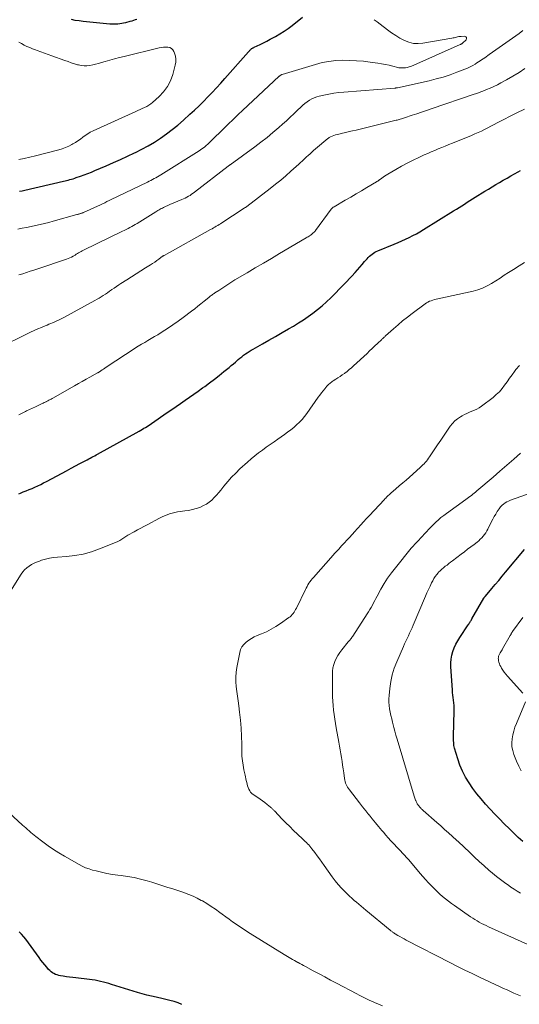
# Model space of a CAD drawing. Units: feet. Extents: x 2020000 to 2025000, y 510000 to 515008.
# Drawn here: x 2021909 to 2022042, y 511570 to 511833 of the extents above; entities that cross this region are included whole.
import ezdxf

# ---------------------------------------------------------------- set-up
doc = ezdxf.new("R2010")
doc.units = ezdxf.units.FT
doc.header["$LTSCALE"] = 100
doc.header["$MEASUREMENT"] = 0
doc.layers.add('CONTOUR INDEX', color=32, linetype='Continuous', lineweight=25)
doc.layers.add('CONTOUR INTERMEDIATE', color=40, linetype='Continuous', lineweight=15)

msp = doc.modelspace()

# ---------------------------------------------------------------- linework, layer by layer
at = {"layer": 'CONTOUR INDEX', "flags": 128}
for points, elevation in [([(2021908.5, 511786.76), (2021909.21, 511786.92), (2021909.92, 511787.08), (2021920.2, 511789.46), (2021920.63, 511789.56), (2021921.07, 511789.67), (2021921.5, 511789.78), (2021921.93, 511789.89), (2021922.36, 511790.01), (2021922.79, 511790.14), (2021923.21, 511790.28), (2021923.64, 511790.42), (2021924.75, 511790.82), (2021925.73, 511791.17), (2021926.7, 511791.54), (2021927.67, 511791.92), (2021928.63, 511792.32), (2021931.64, 511793.6), (2021933.54, 511794.42), (2021935.43, 511795.25), (2021937.31, 511796.12), (2021939.18, 511797.01), (2021939.41, 511797.12), (2021941.13, 511798), (2021942.83, 511798.93), (2021944.49, 511799.92), (2021946.13, 511800.97), (2021947.71, 511802.08), (2021949.27, 511803.24), (2021950.76, 511804.47), (2021952.23, 511805.74), (2021953.99, 511807.34), (2021955.21, 511808.47), (2021956.42, 511809.62), (2021957.61, 511810.79), (2021958.78, 511811.97), (2021959.94, 511813.17), (2021961.08, 511814.39), (2021962.2, 511815.62), (2021963.32, 511816.86), (2021969.6, 511823.99), (2021969.73, 511824.14), (2021969.87, 511824.29), (2021970.01, 511824.44), (2021970.14, 511824.59), (2021970.23, 511824.68), (2021970.33, 511824.78), (2021970.43, 511824.86), (2021970.55, 511824.94), (2021970.67, 511825), (2021970.79, 511825.06), (2021970.91, 511825.12), (2021971.03, 511825.18), (2021971.16, 511825.24), (2021972.71, 511826), (2021973.61, 511826.45), (2021974.5, 511826.9), (2021975.39, 511827.36), (2021976.27, 511827.83), (2021976.86, 511828.14), (2021978.01, 511828.8), (2021979.14, 511829.5), (2021980.23, 511830.26), (2021981.29, 511831.06), (2021984.02, 511833.24)], 940), ([(2021939.84, 511832.69), (2021939.38, 511832.52), (2021938.9, 511832.36), (2021938.43, 511832.21), (2021937.95, 511832.07), (2021936.8, 511831.77), (2021936.29, 511831.65), (2021935.78, 511831.54), (2021935.26, 511831.47), (2021934.74, 511831.41), (2021934.21, 511831.38), (2021933.69, 511831.37), (2021933.16, 511831.39), (2021932.64, 511831.43), (2021925.46, 511832.15), (2021924.41, 511832.27), (2021923.36, 511832.42), (2021922.33, 511832.61)], 940), ([(2021908.34, 511706), (2021908.74, 511706.16), (2021909.5, 511706.47), (2021910.28, 511706.79), (2021911.06, 511707.11), (2021911.83, 511707.44), (2021912.6, 511707.78), (2021913.38, 511708.14), (2021914.15, 511708.5), (2021914.9, 511708.88), (2021915.65, 511709.27), (2021919.86, 511711.52), (2021921.04, 511712.16), (2021922.23, 511712.79), (2021923.41, 511713.42), (2021924.6, 511714.05), (2021926.18, 511714.89), (2021926.57, 511715.1), (2021926.97, 511715.31), (2021927.37, 511715.52), (2021927.76, 511715.73), (2021928.16, 511715.95), (2021928.55, 511716.16), (2021928.95, 511716.37), (2021929.34, 511716.59), (2021940.45, 511722.74), (2021940.88, 511722.98), (2021941.29, 511723.22), (2021941.71, 511723.47), (2021942.12, 511723.72), (2021942.53, 511723.98), (2021942.94, 511724.24), (2021943.34, 511724.51), (2021943.74, 511724.79), (2021947.95, 511727.69), (2021949.13, 511728.51), (2021950.31, 511729.32), (2021951.49, 511730.14), (2021952.68, 511730.95), (2021953.86, 511731.77), (2021955.04, 511732.59), (2021956.21, 511733.42), (2021957.38, 511734.26), (2021957.94, 511734.66), (2021959.25, 511735.62), (2021960.54, 511736.59), (2021961.82, 511737.59), (2021963.08, 511738.61), (2021964.44, 511739.74), (2021965.01, 511740.21), (2021965.58, 511740.69), (2021966.14, 511741.17), (2021966.69, 511741.65), (2021966.89, 511741.82), (2021967.35, 511742.22), (2021967.82, 511742.6), (2021968.31, 511742.97), (2021968.81, 511743.33), (2021969.31, 511743.67), (2021969.83, 511744), (2021970.35, 511744.31), (2021970.87, 511744.62), (2021973.33, 511746.01), (2021975.09, 511747.01), (2021976.85, 511748.02), (2021978.6, 511749.03), (2021980.35, 511750.05), (2021981.61, 511750.79), (2021982.95, 511751.6), (2021984.27, 511752.44), (2021985.57, 511753.32), (2021986.85, 511754.23), (2021988.09, 511755.19), (2021989.3, 511756.18), (2021990.46, 511757.23), (2021991.58, 511758.32), (2021995.19, 511761.98), (2021995.9, 511762.72), (2021996.61, 511763.46), (2021997.31, 511764.22), (2021998, 511764.98), (2021998.08, 511765.06), (2021998.72, 511765.79), (2021999.36, 511766.51), (2022000, 511767.25), (2022000.63, 511767.98), (2022001.29, 511768.77), (2022001.6, 511769.11), (2022001.92, 511769.43), (2022002.26, 511769.73), (2022002.61, 511770.02), (2022002.98, 511770.28), (2022003.36, 511770.52), (2022003.76, 511770.73), (2022004.18, 511770.91), (2022008.54, 511772.68), (2022009.55, 511773.1), (2022010.55, 511773.53), (2022011.55, 511773.98), (2022012.54, 511774.45), (2022013.51, 511774.94), (2022014.48, 511775.44), (2022015.42, 511775.98), (2022016.36, 511776.54), (2022024.41, 511781.53), (2022025.13, 511781.98), (2022025.86, 511782.44), (2022026.57, 511782.9), (2022027.29, 511783.37), (2022028.01, 511783.84), (2022028.73, 511784.3), (2022029.45, 511784.76), (2022030.18, 511785.21), (2022032.71, 511786.78), (2022033.69, 511787.38), (2022034.68, 511787.98), (2022035.67, 511788.57), (2022036.66, 511789.15), (2022037.66, 511789.73), (2022038.66, 511790.31), (2022039.66, 511790.87), (2022040.67, 511791.43), (2022041.61, 511791.96), (2022042.22, 511792.3)], 960), ([(2022042.91, 511613.14), (2022041.68, 511614.22), (2022040.48, 511615.34), (2022039.3, 511616.48), (2022037.9, 511617.86), (2022036.62, 511619.15), (2022035.37, 511620.45), (2022034.14, 511621.77), (2022032.92, 511623.12), (2022032.9, 511623.14), (2022031.74, 511624.51), (2022030.62, 511625.9), (2022029.55, 511627.33), (2022028.53, 511628.79), (2022027.6, 511630.32), (2022026.77, 511631.88), (2022026.09, 511633.52), (2022025.51, 511635.2), (2022024.66, 511638.05), (2022024.57, 511638.43), (2022024.49, 511638.81), (2022024.44, 511639.2), (2022024.42, 511639.59), (2022024.41, 511639.99), (2022024.4, 511640.38), (2022024.41, 511640.78), (2022024.41, 511641.17), (2022024.58, 511648.07), (2022024.58, 511648.78), (2022024.55, 511649.47), (2022024.48, 511650.17), (2022024.39, 511650.86), (2022024.29, 511651.56), (2022024.2, 511652.25), (2022024.13, 511652.95), (2022024.08, 511653.65), (2022023.68, 511659.78), (2022023.67, 511660.82), (2022023.75, 511661.85), (2022023.94, 511662.86), (2022024.21, 511663.86), (2022024.58, 511664.84), (2022025, 511665.8), (2022025.5, 511666.71), (2022026.04, 511667.6), (2022028.32, 511671.02), (2022028.45, 511671.21), (2022028.57, 511671.4), (2022028.7, 511671.59), (2022028.82, 511671.78), (2022028.94, 511671.98), (2022029.07, 511672.17), (2022029.18, 511672.36), (2022029.3, 511672.56), (2022032.49, 511678.09), (2022032.54, 511678.17), (2022032.58, 511678.25), (2022032.63, 511678.32), (2022032.68, 511678.4), (2022032.74, 511678.47), (2022032.79, 511678.54), (2022032.85, 511678.62), (2022032.9, 511678.69), (2022034.61, 511680.71), (2022035.52, 511681.79), (2022036.43, 511682.87), (2022037.34, 511683.95), (2022038.24, 511685.04), (2022043.33, 511691.13)], 980), ([(2021951.86, 511569.61), (2021950.81, 511570.02), (2021949.74, 511570.38), (2021948.64, 511570.69), (2021947.54, 511570.98), (2021946.44, 511571.24), (2021945.33, 511571.48), (2021945, 511571.54), (2021943.73, 511571.82), (2021942.47, 511572.12), (2021941.21, 511572.45), (2021939.96, 511572.82), (2021933.06, 511574.95), (2021932.33, 511575.17), (2021931.61, 511575.38), (2021930.88, 511575.57), (2021930.14, 511575.76), (2021929.4, 511575.93), (2021928.66, 511576.08), (2021927.92, 511576.2), (2021927.17, 511576.29), (2021923.54, 511576.69), (2021922.7, 511576.79), (2021921.86, 511576.9), (2021921.02, 511577.02), (2021920.18, 511577.15), (2021919.43, 511577.27), (2021918.97, 511577.36), (2021918.53, 511577.49), (2021918.1, 511577.65), (2021917.67, 511577.85), (2021917.27, 511578.08), (2021916.9, 511578.35), (2021916.56, 511578.65), (2021916.24, 511578.99), (2021915.77, 511579.54), (2021915.24, 511580.17), (2021914.72, 511580.82), (2021914.21, 511581.48), (2021913.71, 511582.14), (2021910.17, 511587.01), (2021909.62, 511587.71), (2021909.04, 511588.36), (2021908.4, 511588.97)], 960)]:
    msp.add_lwpolyline(points, dxfattribs=dict(at, elevation=elevation))
at = {"layer": 'CONTOUR INTERMEDIATE', "flags": 128}
for points, elevation in [([(2021908, 511776.7), (2021909.2, 511776.92), (2021910.39, 511777.14), (2021911.58, 511777.38), (2021912.77, 511777.63), (2021913.96, 511777.9), (2021915.14, 511778.18), (2021916.31, 511778.48), (2021917.49, 511778.8), (2021923.77, 511780.53), (2021923.95, 511780.58), (2021924.13, 511780.64), (2021924.32, 511780.69), (2021924.5, 511780.74), (2021924.61, 511780.77), (2021924.74, 511780.81), (2021924.86, 511780.85), (2021924.99, 511780.89), (2021925.11, 511780.93), (2021925.23, 511780.97), (2021925.36, 511781.02), (2021925.48, 511781.07), (2021925.6, 511781.12), (2021930.07, 511783.18), (2021930.65, 511783.45), (2021931.23, 511783.72), (2021931.8, 511784), (2021932.38, 511784.28), (2021932.95, 511784.56), (2021933.52, 511784.84), (2021934.1, 511785.12), (2021934.67, 511785.39), (2021942.64, 511789.22), (2021943.09, 511789.45), (2021943.55, 511789.68), (2021944, 511789.91), (2021944.45, 511790.15), (2021944.89, 511790.4), (2021945.33, 511790.66), (2021945.77, 511790.92), (2021946.2, 511791.18), (2021956.42, 511797.6), (2021956.81, 511797.86), (2021957.2, 511798.12), (2021957.58, 511798.39), (2021957.95, 511798.67), (2021958.2, 511798.87), (2021958.44, 511799.06), (2021958.68, 511799.26), (2021958.9, 511799.47), (2021959.13, 511799.68), (2021963.57, 511804.03), (2021963.94, 511804.39), (2021964.31, 511804.76), (2021964.68, 511805.13), (2021965.05, 511805.49), (2021965.62, 511806.07), (2021965.7, 511806.15), (2021965.78, 511806.23), (2021965.86, 511806.31), (2021965.94, 511806.39), (2021966.52, 511806.95), (2021966.89, 511807.3), (2021967.26, 511807.65), (2021967.64, 511808.01), (2021968.01, 511808.36), (2021977.82, 511817.47), (2021977.91, 511817.55), (2021978, 511817.63), (2021978.1, 511817.7), (2021978.21, 511817.77), (2021978.31, 511817.83), (2021978.42, 511817.88), (2021978.53, 511817.93), (2021978.65, 511817.97), (2021987.53, 511820.66), (2021989.31, 511821.12), (2021991.11, 511821.47), (2021992.94, 511821.67), (2021994.78, 511821.76), (2021996.63, 511821.73), (2021998.47, 511821.65), (2022000.31, 511821.48), (2022002.15, 511821.25), (2022004.19, 511820.96), (2022005.18, 511820.8), (2022006.17, 511820.62), (2022007.15, 511820.41), (2022008.13, 511820.18), (2022009.54, 511819.83), (2022009.81, 511819.78), (2022010.08, 511819.73), (2022010.36, 511819.71), (2022010.64, 511819.71), (2022011.07, 511819.72), (2022011.56, 511819.76), (2022012.04, 511819.83), (2022012.51, 511819.97), (2022012.97, 511820.14), (2022026.12, 511825.95), (2022026.21, 511825.99), (2022026.3, 511826.03), (2022026.39, 511826.08), (2022026.47, 511826.13), (2022026.56, 511826.18), (2022026.64, 511826.24), (2022026.72, 511826.3), (2022026.79, 511826.37), (2022027.74, 511827.25), (2022027.87, 511827.59), (2022027.87, 511827.86), (2022027.67, 511828.06), (2022027.34, 511828.2), (2022026.41, 511828.15), (2022026.1, 511828.12), (2022025.79, 511828.08), (2022025.48, 511828.02), (2022025.18, 511827.94), (2022024.87, 511827.86), (2022024.57, 511827.78), (2022024.26, 511827.72), (2022023.95, 511827.66), (2022016.2, 511826.29), (2022014.91, 511826.2), (2022013.65, 511826.26), (2022012.43, 511826.58), (2022011.24, 511827.06), (2022010.08, 511827.7), (2022008.95, 511828.38), (2022007.85, 511829.11), (2022006.77, 511829.89), (2022004.79, 511831.39), (2022003.98, 511832), (2022003.17, 511832.6)], 944), ([(2021908.33, 511764.44), (2021909.33, 511764.76), (2021910.33, 511765.09), (2021911.33, 511765.42), (2021912.33, 511765.75), (2021913.33, 511766.08), (2021921.06, 511768.64), (2021921.51, 511768.81), (2021921.95, 511768.99), (2021922.39, 511769.21), (2021922.81, 511769.44), (2021923.01, 511769.56), (2021923.33, 511769.74), (2021923.64, 511769.94), (2021923.96, 511770.13), (2021924.27, 511770.33), (2021924.58, 511770.52), (2021924.9, 511770.71), (2021925.23, 511770.89), (2021925.56, 511771.05), (2021935.96, 511776.09), (2021936.46, 511776.33), (2021936.96, 511776.58), (2021937.45, 511776.84), (2021937.94, 511777.1), (2021938.43, 511777.37), (2021938.91, 511777.64), (2021939.39, 511777.93), (2021939.87, 511778.21), (2021944.84, 511781.28), (2021945.13, 511781.46), (2021945.43, 511781.63), (2021945.73, 511781.81), (2021946.03, 511781.98), (2021946.33, 511782.14), (2021946.64, 511782.3), (2021946.94, 511782.46), (2021947.26, 511782.61), (2021947.29, 511782.62), (2021947.62, 511782.77), (2021947.95, 511782.92), (2021948.29, 511783.06), (2021948.62, 511783.21), (2021951.86, 511784.56), (2021952.31, 511784.76), (2021952.75, 511784.97), (2021953.19, 511785.2), (2021953.62, 511785.44), (2021954.04, 511785.69), (2021954.45, 511785.96), (2021954.85, 511786.24), (2021955.24, 511786.54), (2021964.17, 511793.44), (2021964.23, 511793.49), (2021964.29, 511793.53), (2021964.34, 511793.58), (2021964.4, 511793.62), (2021964.47, 511793.68), (2021964.49, 511793.69), (2021964.51, 511793.71), (2021964.53, 511793.72), (2021964.55, 511793.74), (2021964.63, 511793.8), (2021964.65, 511793.81), (2021964.67, 511793.83), (2021964.69, 511793.84), (2021964.71, 511793.86), (2021971.32, 511798.66), (2021972.96, 511799.88), (2021974.57, 511801.15), (2021976.15, 511802.45), (2021977.7, 511803.79), (2021978.75, 511804.72), (2021979.75, 511805.63), (2021980.75, 511806.54), (2021981.73, 511807.46), (2021982.71, 511808.4), (2021983.6, 511809.25), (2021984.14, 511809.75), (2021984.7, 511810.22), (2021985.28, 511810.66), (2021985.88, 511811.08), (2021986.5, 511811.45), (2021987.15, 511811.77), (2021987.83, 511812.01), (2021988.53, 511812.2), (2021989.74, 511812.46), (2021991.06, 511812.72), (2021992.39, 511812.94), (2021993.73, 511813.11), (2021995.07, 511813.25), (2022008.66, 511814.33), (2022008.75, 511814.34), (2022008.84, 511814.35), (2022008.93, 511814.36), (2022009.02, 511814.37), (2022009.11, 511814.38), (2022009.2, 511814.4), (2022009.28, 511814.41), (2022009.37, 511814.43), (2022017.87, 511816.31), (2022019.75, 511816.77), (2022021.6, 511817.28), (2022023.44, 511817.88), (2022025.25, 511818.54), (2022027.42, 511819.38), (2022028.13, 511819.68), (2022028.82, 511820.01), (2022029.5, 511820.37), (2022030.17, 511820.76), (2022030.63, 511821.04), (2022031.05, 511821.31), (2022031.47, 511821.58), (2022031.88, 511821.86), (2022032.3, 511822.14), (2022032.71, 511822.43), (2022033.11, 511822.72), (2022033.52, 511823), (2022033.93, 511823.29), (2022041.89, 511828.95), (2022042.86, 511829.68)], 948), ([(2021908.26, 511795.23), (2021909.75, 511795.54), (2021911.24, 511795.88), (2021912.72, 511796.25), (2021918.95, 511797.84), (2021919.86, 511798.12), (2021920.75, 511798.44), (2021921.61, 511798.82), (2021922.46, 511799.26), (2021922.72, 511799.4), (2021923.41, 511799.81), (2021924.09, 511800.25), (2021924.74, 511800.72), (2021925.38, 511801.21), (2021926.03, 511801.69), (2021926.69, 511802.14), (2021927.39, 511802.54), (2021928.11, 511802.9), (2021939.5, 511808.1), (2021940.09, 511808.36), (2021940.68, 511808.63), (2021941.27, 511808.89), (2021941.87, 511809.15), (2021942.45, 511809.43), (2021943, 511809.74), (2021943.52, 511810.12), (2021944.02, 511810.52), (2021945.73, 511812.07), (2021946.94, 511813.35), (2021947.97, 511814.74), (2021948.76, 511816.29), (2021949.38, 511817.94), (2021950.08, 511820.46), (2021950.22, 511821.27), (2021950.25, 511822.07), (2021950.12, 511822.86), (2021949.88, 511823.65), (2021949.67, 511824.13), (2021949.39, 511824.58), (2021949.03, 511824.94), (2021948.58, 511825.16), (2021948.06, 511825.29), (2021947.49, 511825.3), (2021946.91, 511825.28), (2021946.34, 511825.21), (2021945.78, 511825.1), (2021936.42, 511822.8), (2021935.14, 511822.48), (2021933.87, 511822.15), (2021932.6, 511821.8), (2021931.34, 511821.44), (2021930.34, 511821.15), (2021929.57, 511820.94), (2021928.81, 511820.74), (2021928.04, 511820.55), (2021927.26, 511820.38), (2021926.49, 511820.27), (2021925.72, 511820.25), (2021924.95, 511820.34), (2021924.19, 511820.51), (2021923.99, 511820.57), (2021923.14, 511820.83), (2021922.29, 511821.11), (2021921.44, 511821.4), (2021920.59, 511821.69), (2021917.07, 511822.96), (2021916.09, 511823.32), (2021915.12, 511823.67), (2021914.14, 511824.02), (2021913.16, 511824.38), (2021912.76, 511824.52), (2021911.99, 511824.82), (2021911.22, 511825.13), (2021910.47, 511825.47), (2021909.73, 511825.83), (2021909, 511826.2), (2021908.27, 511826.59)], 936), ([(2021902.85, 511745), (2021910.48, 511748.68), (2021911.44, 511749.14), (2021912.41, 511749.58), (2021913.38, 511750.01), (2021914.36, 511750.43), (2021915.37, 511750.85), (2021915.85, 511751.05), (2021916.32, 511751.25), (2021916.8, 511751.45), (2021917.28, 511751.66), (2021917.53, 511751.76), (2021917.88, 511751.91), (2021918.24, 511752.07), (2021918.59, 511752.23), (2021918.93, 511752.39), (2021919.28, 511752.56), (2021919.63, 511752.73), (2021919.97, 511752.91), (2021920.31, 511753.09), (2021928.63, 511757.61), (2021929.2, 511757.93), (2021929.77, 511758.26), (2021930.32, 511758.6), (2021930.86, 511758.96), (2021931.4, 511759.32), (2021931.94, 511759.69), (2021932.48, 511760.06), (2021933.02, 511760.43), (2021933.14, 511760.52), (2021933.74, 511760.94), (2021934.35, 511761.35), (2021934.96, 511761.75), (2021935.57, 511762.14), (2021937.17, 511763.15), (2021938.41, 511763.93), (2021939.65, 511764.72), (2021940.89, 511765.5), (2021942.13, 511766.29), (2021943.46, 511767.13), (2021944.03, 511767.5), (2021944.59, 511767.88), (2021945.15, 511768.27), (2021945.7, 511768.67), (2021946.7, 511769.42), (2021946.75, 511769.45), (2021946.79, 511769.48), (2021946.84, 511769.51), (2021946.88, 511769.54), (2021946.93, 511769.57), (2021946.98, 511769.6), (2021947.02, 511769.63), (2021947.07, 511769.66), (2021959.52, 511776.57), (2021959.89, 511776.78), (2021960.27, 511777), (2021960.65, 511777.21), (2021961.02, 511777.43), (2021961.4, 511777.65), (2021961.77, 511777.87), (2021962.13, 511778.1), (2021962.5, 511778.34), (2021968.19, 511782.06), (2021968.32, 511782.14), (2021968.44, 511782.22), (2021968.56, 511782.31), (2021968.69, 511782.39), (2021968.81, 511782.48), (2021968.93, 511782.57), (2021969.05, 511782.66), (2021969.17, 511782.75), (2021975.43, 511787.52), (2021976.85, 511788.63), (2021978.24, 511789.75), (2021979.6, 511790.92), (2021980.94, 511792.11), (2021983.08, 511794.05), (2021983.33, 511794.28), (2021983.59, 511794.52), (2021983.85, 511794.76), (2021984.11, 511795), (2021984.36, 511795.23), (2021984.62, 511795.47), (2021984.87, 511795.71), (2021985.13, 511795.95), (2021985.57, 511796.36), (2021986.05, 511796.8), (2021986.53, 511797.23), (2021987.02, 511797.66), (2021987.51, 511798.08), (2021990.79, 511800.86), (2021990.96, 511800.99), (2021991.14, 511801.11), (2021991.34, 511801.22), (2021991.53, 511801.31), (2021991.99, 511801.5), (2021992.43, 511801.67), (2021992.87, 511801.83), (2021993.32, 511801.96), (2021993.78, 511802.07), (2021994.69, 511802.28), (2021995.6, 511802.49), (2021996.52, 511802.7), (2021997.43, 511802.92), (2021998.34, 511803.13), (2022009.05, 511805.72), (2022009.33, 511805.79), (2022009.61, 511805.87), (2022009.89, 511805.95), (2022010.17, 511806.03), (2022010.45, 511806.12), (2022010.73, 511806.21), (2022011, 511806.3), (2022011.28, 511806.39), (2022013.29, 511807.07), (2022014.57, 511807.5), (2022015.85, 511807.93), (2022017.13, 511808.36), (2022018.41, 511808.8), (2022029.9, 511812.68), (2022030.59, 511812.92), (2022031.26, 511813.17), (2022031.94, 511813.42), (2022032.61, 511813.69), (2022033.22, 511813.94), (2022034.18, 511814.35), (2022035.14, 511814.78), (2022036.08, 511815.24), (2022037.01, 511815.72), (2022038.55, 511816.54), (2022040.22, 511817.49), (2022041.86, 511818.49), (2022043.44, 511819.58)], 952), ([(2021908.28, 511727.11), (2021909.19, 511727.54), (2021910.1, 511727.98), (2021910.35, 511728.1), (2021911.14, 511728.48), (2021911.92, 511728.85), (2021912.71, 511729.23), (2021913.49, 511729.6), (2021914.56, 511730.1), (2021914.81, 511730.22), (2021915.06, 511730.34), (2021915.32, 511730.47), (2021915.57, 511730.59), (2021915.63, 511730.62), (2021915.85, 511730.73), (2021916.07, 511730.84), (2021916.29, 511730.95), (2021916.51, 511731.07), (2021916.73, 511731.18), (2021916.94, 511731.3), (2021917.16, 511731.42), (2021917.37, 511731.54), (2021923.15, 511734.81), (2021924.19, 511735.4), (2021925.22, 511735.98), (2021926.26, 511736.56), (2021927.29, 511737.14), (2021929.32, 511738.27), (2021929.34, 511738.28), (2021929.36, 511738.29), (2021929.38, 511738.3), (2021929.41, 511738.32), (2021929.49, 511738.37), (2021929.51, 511738.38), (2021929.54, 511738.39), (2021929.56, 511738.4), (2021929.58, 511738.42), (2021930.22, 511738.85), (2021930.57, 511739.08), (2021930.91, 511739.3), (2021931.25, 511739.53), (2021931.6, 511739.76), (2021939.35, 511744.89), (2021939.76, 511745.16), (2021940.18, 511745.42), (2021940.6, 511745.67), (2021941.02, 511745.92), (2021941.92, 511746.43), (2021942.79, 511746.93), (2021943.66, 511747.44), (2021944.52, 511747.95), (2021945.38, 511748.48), (2021946.57, 511749.22), (2021948.01, 511750.14), (2021949.44, 511751.09), (2021950.83, 511752.07), (2021952.21, 511753.09), (2021954.43, 511754.77), (2021955.27, 511755.41), (2021956.11, 511756.07), (2021956.94, 511756.73), (2021957.77, 511757.4), (2021959.01, 511758.43), (2021959.21, 511758.59), (2021959.42, 511758.75), (2021959.62, 511758.9), (2021959.83, 511759.05), (2021960.04, 511759.2), (2021960.25, 511759.35), (2021960.46, 511759.49), (2021960.68, 511759.64), (2021961.67, 511760.3), (2021962.21, 511760.65), (2021962.75, 511761.01), (2021963.29, 511761.37), (2021963.83, 511761.73), (2021964.37, 511762.08), (2021964.92, 511762.42), (2021965.47, 511762.76), (2021966.02, 511763.1), (2021969.25, 511765.01), (2021971.42, 511766.29), (2021973.6, 511767.58), (2021975.77, 511768.86), (2021977.94, 511770.14), (2021985.05, 511774.33), (2021985.3, 511774.49), (2021985.55, 511774.64), (2021985.8, 511774.81), (2021986.05, 511774.97), (2021986.13, 511775.03), (2021986.33, 511775.17), (2021986.53, 511775.32), (2021986.72, 511775.48), (2021986.91, 511775.64), (2021987.17, 511775.87), (2021987.22, 511775.92), (2021987.27, 511775.97), (2021987.32, 511776.02), (2021987.37, 511776.07), (2021987.41, 511776.13), (2021987.45, 511776.18), (2021987.5, 511776.24), (2021987.54, 511776.29), (2021991.7, 511781.96), (2021991.78, 511782.07), (2021991.87, 511782.17), (2021991.96, 511782.26), (2021992.05, 511782.35), (2021992.15, 511782.44), (2021992.26, 511782.52), (2021992.37, 511782.59), (2021992.48, 511782.66), (2021995.48, 511784.41), (2021996.91, 511785.24), (2021998.34, 511786.07), (2021999.77, 511786.91), (2022001.19, 511787.75), (2022003.83, 511789.31), (2022003.94, 511789.37), (2022004.04, 511789.43), (2022004.14, 511789.5), (2022004.25, 511789.57), (2022004.35, 511789.64), (2022004.45, 511789.71), (2022004.54, 511789.78), (2022004.64, 511789.85), (2022005.21, 511790.27), (2022005.59, 511790.55), (2022005.98, 511790.82), (2022006.38, 511791.08), (2022006.79, 511791.32), (2022008.97, 511792.6), (2022010.49, 511793.45), (2022012.02, 511794.28), (2022013.57, 511795.06), (2022015.14, 511795.81), (2022016.57, 511796.47), (2022017.49, 511796.89), (2022018.42, 511797.3), (2022019.36, 511797.7), (2022020.29, 511798.09), (2022021.24, 511798.48), (2022022.18, 511798.86), (2022023.12, 511799.24), (2022024.06, 511799.63), (2022029.2, 511801.71), (2022030.08, 511802.08), (2022030.95, 511802.46), (2022031.81, 511802.87), (2022032.67, 511803.29), (2022033.51, 511803.72), (2022034.36, 511804.15), (2022035.21, 511804.58), (2022036.06, 511805.01), (2022041.32, 511807.69), (2022043.3, 511808.7)], 956), ([(2021906.08, 511679.96), (2021908.91, 511684.51), (2021909.35, 511685.13), (2021909.85, 511685.7), (2021910.41, 511686.21), (2021911.02, 511686.67), (2021911.68, 511687.07), (2021912.35, 511687.43), (2021913.06, 511687.74), (2021913.78, 511688.02), (2021914.37, 511688.22), (2021915.41, 511688.53), (2021916.46, 511688.78), (2021917.53, 511688.96), (2021918.61, 511689.07), (2021921, 511689.24), (2021923.26, 511689.5), (2021925.49, 511689.9), (2021927.67, 511690.51), (2021929.81, 511691.25), (2021934.13, 511692.98), (2021934.71, 511693.24), (2021935.28, 511693.52), (2021935.82, 511693.85), (2021936.36, 511694.2), (2021936.88, 511694.56), (2021937.42, 511694.91), (2021937.97, 511695.24), (2021938.52, 511695.55), (2021939.12, 511695.87), (2021939.98, 511696.34), (2021940.85, 511696.8), (2021941.71, 511697.26), (2021942.57, 511697.72), (2021945.88, 511699.49), (2021946.53, 511699.81), (2021947.19, 511700.11), (2021947.87, 511700.38), (2021948.55, 511700.62), (2021949.25, 511700.82), (2021949.96, 511701), (2021950.67, 511701.14), (2021951.39, 511701.25), (2021952.63, 511701.41), (2021953.64, 511701.57), (2021954.64, 511701.78), (2021955.62, 511702.05), (2021956.6, 511702.37), (2021956.83, 511702.46), (2021957.65, 511702.82), (2021958.43, 511703.24), (2021959.14, 511703.76), (2021959.82, 511704.33), (2021960.46, 511704.97), (2021961.08, 511705.62), (2021961.67, 511706.3), (2021962.24, 511706.99), (2021963.07, 511708.04), (2021964.08, 511709.25), (2021965.12, 511710.42), (2021966.22, 511711.53), (2021967.35, 511712.61), (2021969.4, 511714.47), (2021970.35, 511715.3), (2021971.33, 511716.12), (2021972.33, 511716.9), (2021973.35, 511717.67), (2021974.38, 511718.41), (2021975.42, 511719.15), (2021976.46, 511719.88), (2021977.5, 511720.61), (2021979.25, 511721.83), (2021980.08, 511722.44), (2021980.9, 511723.07), (2021981.7, 511723.72), (2021982.48, 511724.4), (2021983.22, 511725.11), (2021983.93, 511725.86), (2021984.59, 511726.65), (2021985.21, 511727.47), (2021988.25, 511731.79), (2021988.67, 511732.36), (2021989.09, 511732.93), (2021989.53, 511733.48), (2021989.98, 511734.03), (2021990.52, 511734.69), (2021990.71, 511734.9), (2021990.9, 511735.1), (2021991.11, 511735.29), (2021991.33, 511735.47), (2021991.55, 511735.64), (2021991.78, 511735.81), (2021992.01, 511735.97), (2021992.24, 511736.13), (2021992.94, 511736.58), (2021993.52, 511736.96), (2021994.1, 511737.34), (2021994.67, 511737.74), (2021995.24, 511738.14), (2021995.35, 511738.22), (2021995.96, 511738.68), (2021996.55, 511739.15), (2021997.13, 511739.64), (2021997.7, 511740.15), (2022001.27, 511743.48), (2022001.98, 511744.14), (2022002.68, 511744.8), (2022003.38, 511745.46), (2022004.07, 511746.12), (2022005.21, 511747.21), (2022005.34, 511747.33), (2022005.47, 511747.45), (2022005.6, 511747.57), (2022005.73, 511747.69), (2022005.86, 511747.81), (2022005.99, 511747.93), (2022006.11, 511748.04), (2022006.24, 511748.16), (2022008.36, 511750.08), (2022009.57, 511751.13), (2022010.79, 511752.17), (2022012.05, 511753.17), (2022013.32, 511754.14), (2022016.76, 511756.69), (2022017.15, 511756.95), (2022017.54, 511757.19), (2022017.96, 511757.39), (2022018.39, 511757.56), (2022018.83, 511757.71), (2022019.27, 511757.85), (2022019.72, 511757.97), (2022020.17, 511758.07), (2022029.59, 511760.12), (2022030.89, 511760.47), (2022032.14, 511760.91), (2022033.35, 511761.48), (2022034.52, 511762.14), (2022035.66, 511762.87), (2022036.8, 511763.6), (2022037.93, 511764.33), (2022039.07, 511765.06), (2022040.4, 511765.91), (2022041.86, 511766.85), (2022043.33, 511767.78)], 964), ([(2022042.26, 511571.93), (2022040.52, 511572.67), (2022039.59, 511573.08), (2022038.66, 511573.49), (2022037.73, 511573.91), (2022036.81, 511574.34), (2022031.28, 511576.93), (2022029.34, 511577.85), (2022027.4, 511578.79), (2022025.48, 511579.75), (2022023.56, 511580.73), (2022011.73, 511586.82), (2022011.17, 511587.11), (2022010.62, 511587.42), (2022010.07, 511587.73), (2022009.52, 511588.05), (2022008.79, 511588.5), (2022008.62, 511588.61), (2022008.45, 511588.72), (2022008.28, 511588.83), (2022008.11, 511588.95), (2022007.95, 511589.07), (2022007.79, 511589.2), (2022007.63, 511589.32), (2022007.47, 511589.45), (2022000.96, 511594.8), (2022000.33, 511595.32), (2021999.7, 511595.84), (2021999.07, 511596.37), (2021998.45, 511596.89), (2021997.82, 511597.42), (2021997.21, 511597.96), (2021996.61, 511598.51), (2021996.02, 511599.08), (2021995.32, 511599.75), (2021994.42, 511600.68), (2021993.54, 511601.65), (2021992.73, 511602.66), (2021991.95, 511603.7), (2021989.8, 511606.73), (2021989.18, 511607.6), (2021988.56, 511608.47), (2021987.93, 511609.33), (2021987.3, 511610.19), (2021986.55, 511611.2), (2021986.29, 511611.55), (2021986.01, 511611.88), (2021985.72, 511612.2), (2021985.42, 511612.52), (2021985.11, 511612.83), (2021984.8, 511613.13), (2021984.48, 511613.43), (2021984.17, 511613.73), (2021982.71, 511615.11), (2021981.67, 511616.1), (2021980.65, 511617.1), (2021979.63, 511618.11), (2021978.62, 511619.14), (2021976.53, 511621.3), (2021976.4, 511621.43), (2021976.27, 511621.56), (2021976.14, 511621.7), (2021976.02, 511621.83), (2021975.88, 511621.96), (2021975.75, 511622.09), (2021975.61, 511622.21), (2021975.47, 511622.33), (2021974.57, 511623.05), (2021973.97, 511623.52), (2021973.36, 511623.98), (2021972.74, 511624.42), (2021972.11, 511624.86), (2021970.88, 511625.68), (2021970.52, 511625.98), (2021970.19, 511626.3), (2021969.94, 511626.68), (2021969.72, 511627.1), (2021969.55, 511627.54), (2021969.39, 511627.99), (2021969.26, 511628.45), (2021969.15, 511628.91), (2021969.14, 511628.93), (2021969.04, 511629.41), (2021968.93, 511629.89), (2021968.82, 511630.37), (2021968.72, 511630.84), (2021968.39, 511632.28), (2021968.16, 511633.48), (2021967.99, 511634.69), (2021967.89, 511635.9), (2021967.85, 511637.12), (2021967.84, 511639.1), (2021967.8, 511641.25), (2021967.69, 511643.4), (2021967.51, 511645.54), (2021967.26, 511647.68), (2021967.03, 511649.38), (2021966.86, 511650.66), (2021966.69, 511651.95), (2021966.51, 511653.23), (2021966.34, 511654.51), (2021966.23, 511655.79), (2021966.21, 511657.06), (2021966.31, 511658.33), (2021966.5, 511659.6), (2021967.28, 511663.58), (2021967.53, 511664.38), (2021967.88, 511665.13), (2021968.38, 511665.78), (2021968.98, 511666.38), (2021969.69, 511666.89), (2021970.41, 511667.36), (2021971.18, 511667.77), (2021971.97, 511668.13), (2021973.06, 511668.57), (2021974.39, 511669.16), (2021975.69, 511669.82), (2021976.94, 511670.55), (2021978.16, 511671.35), (2021980.4, 511672.91), (2021980.72, 511673.17), (2021981.02, 511673.44), (2021981.3, 511673.73), (2021981.56, 511674.05), (2021981.79, 511674.39), (2021982.01, 511674.73), (2021982.22, 511675.09), (2021982.41, 511675.45), (2021984.81, 511680.39), (2021985.03, 511680.82), (2021985.26, 511681.25), (2021985.51, 511681.67), (2021985.77, 511682.08), (2021986.04, 511682.48), (2021986.33, 511682.88), (2021986.63, 511683.26), (2021986.95, 511683.63), (2021992.24, 511689.61), (2021992.6, 511690.02), (2021992.98, 511690.43), (2021993.35, 511690.84), (2021993.73, 511691.24), (2021994.1, 511691.65), (2021994.48, 511692.05), (2021994.85, 511692.46), (2021995.23, 511692.87), (2021995.88, 511693.59), (2021996.58, 511694.35), (2021997.28, 511695.12), (2021997.98, 511695.89), (2021998.67, 511696.66), (2021998.82, 511696.82), (2021999.59, 511697.67), (2022000.37, 511698.52), (2022001.14, 511699.36), (2022001.92, 511700.2), (2022005.82, 511704.39), (2022006.04, 511704.63), (2022006.26, 511704.86), (2022006.49, 511705.09), (2022006.71, 511705.31), (2022006.95, 511705.53), (2022007.18, 511705.75), (2022007.42, 511705.97), (2022007.66, 511706.18), (2022008.99, 511707.32), (2022009.9, 511708.09), (2022010.8, 511708.88), (2022011.7, 511709.67), (2022012.6, 511710.46), (2022015.51, 511713.05), (2022015.86, 511713.36), (2022016.19, 511713.69), (2022016.52, 511714.03), (2022016.83, 511714.37), (2022017.14, 511714.73), (2022017.43, 511715.09), (2022017.71, 511715.47), (2022017.98, 511715.85), (2022019.22, 511717.71), (2022020.11, 511719.02), (2022021, 511720.34), (2022021.89, 511721.65), (2022022.78, 511722.97), (2022023.49, 511724.01), (2022024.08, 511724.76), (2022024.72, 511725.44), (2022025.45, 511726.03), (2022026.23, 511726.57), (2022026.64, 511726.8), (2022027.28, 511727.15), (2022027.93, 511727.47), (2022028.6, 511727.75), (2022029.28, 511728.01), (2022029.95, 511728.28), (2022030.6, 511728.59), (2022031.22, 511728.96), (2022031.82, 511729.37), (2022034.93, 511731.73), (2022035.79, 511732.46), (2022036.61, 511733.24), (2022037.34, 511734.09), (2022038.02, 511734.99), (2022038.66, 511735.93), (2022039.32, 511736.85), (2022039.99, 511737.77), (2022040.67, 511738.68), (2022041.02, 511739.15), (2022041.95, 511740.22)], 968), ([(2022045.01, 511585.29), (2022033.67, 511590.39), (2022033.06, 511590.67), (2022032.45, 511590.97), (2022031.84, 511591.28), (2022031.24, 511591.6), (2022030.65, 511591.93), (2022030.07, 511592.28), (2022029.5, 511592.64), (2022028.94, 511593.02), (2022024.61, 511596.03), (2022023.8, 511596.61), (2022023, 511597.2), (2022022.22, 511597.82), (2022021.45, 511598.45), (2022020.71, 511599.11), (2022019.97, 511599.78), (2022019.26, 511600.47), (2022018.57, 511601.18), (2022018.42, 511601.34), (2022017.67, 511602.14), (2022016.93, 511602.95), (2022016.21, 511603.78), (2022015.49, 511604.61), (2022012.87, 511607.71), (2022012.36, 511608.3), (2022011.84, 511608.89), (2022011.31, 511609.47), (2022010.78, 511610.04), (2022010.24, 511610.61), (2022009.69, 511611.17), (2022009.15, 511611.74), (2022008.61, 511612.3), (2022008.31, 511612.61), (2022007.62, 511613.34), (2022006.95, 511614.08), (2022006.29, 511614.83), (2022005.64, 511615.59), (2022005.22, 511616.11), (2022004.38, 511617.13), (2022003.54, 511618.16), (2022002.69, 511619.19), (2022001.85, 511620.23), (2022001.8, 511620.28), (2022000.94, 511621.35), (2022000.09, 511622.42), (2021999.25, 511623.5), (2021998.41, 511624.58), (2021996.57, 511626.97), (2021996.33, 511627.3), (2021996.1, 511627.65), (2021995.9, 511628.01), (2021995.72, 511628.37), (2021995.57, 511628.75), (2021995.43, 511629.14), (2021995.34, 511629.54), (2021995.26, 511629.94), (2021995.05, 511631.48), (2021994.91, 511632.5), (2021994.76, 511633.52), (2021994.6, 511634.54), (2021994.43, 511635.56), (2021994.26, 511636.58), (2021994.08, 511637.6), (2021993.91, 511638.61), (2021993.73, 511639.63), (2021993.06, 511643.47), (2021992.86, 511644.65), (2021992.67, 511645.84), (2021992.51, 511647.03), (2021992.35, 511648.22), (2021992.23, 511649.41), (2021992.13, 511650.6), (2021992.08, 511651.8), (2021992.05, 511653), (2021992.02, 511657.72), (2021992.07, 511658.62), (2021992.19, 511659.5), (2021992.41, 511660.36), (2021992.7, 511661.21), (2021993.07, 511662.03), (2021993.5, 511662.82), (2021993.99, 511663.57), (2021994.53, 511664.29), (2021996.27, 511666.41), (2021996.43, 511666.6), (2021996.59, 511666.79), (2021996.74, 511666.98), (2021996.9, 511667.18), (2021997.05, 511667.37), (2021997.2, 511667.57), (2021997.34, 511667.78), (2021997.48, 511667.98), (2022001.35, 511673.91), (2022001.71, 511674.48), (2022002.06, 511675.06), (2022002.39, 511675.66), (2022002.71, 511676.26), (2022003.02, 511676.86), (2022003.34, 511677.46), (2022003.66, 511678.06), (2022003.98, 511678.66), (2022004.99, 511680.52), (2022005.86, 511682.02), (2022006.78, 511683.48), (2022007.78, 511684.89), (2022008.84, 511686.26), (2022013.1, 511691.47), (2022013.39, 511691.8), (2022013.68, 511692.13), (2022013.98, 511692.45), (2022014.28, 511692.77), (2022014.59, 511693.08), (2022014.9, 511693.39), (2022015.2, 511693.72), (2022015.49, 511694.04), (2022017.14, 511695.87), (2022017.75, 511696.53), (2022018.38, 511697.19), (2022019.02, 511697.82), (2022019.67, 511698.45), (2022020.35, 511699.06), (2022021.03, 511699.64), (2022021.75, 511700.2), (2022022.47, 511700.74), (2022027.63, 511704.42), (2022028.01, 511704.7), (2022028.39, 511704.98), (2022028.77, 511705.26), (2022029.14, 511705.55), (2022029.5, 511705.85), (2022029.87, 511706.14), (2022030.23, 511706.45), (2022030.59, 511706.75), (2022034.93, 511710.44), (2022036.78, 511712.03), (2022038.62, 511713.63), (2022040.45, 511715.24), (2022042.28, 511716.86)], 972), ([(2022042.23, 511599.36), (2022041.37, 511599.87), (2022040.53, 511600.41), (2022039.69, 511600.96), (2022039.1, 511601.37), (2022038, 511602.15), (2022036.91, 511602.96), (2022035.85, 511603.8), (2022034.8, 511604.67), (2022033.83, 511605.51), (2022032.52, 511606.65), (2022031.23, 511607.81), (2022029.95, 511608.99), (2022028.69, 511610.18), (2022027.14, 511611.67), (2022026.66, 511612.13), (2022026.18, 511612.58), (2022025.69, 511613.03), (2022025.2, 511613.48), (2022024.1, 511614.48), (2022023.05, 511615.42), (2022022, 511616.36), (2022020.95, 511617.3), (2022019.9, 511618.23), (2022016.28, 511621.39), (2022016.14, 511621.53), (2022015.99, 511621.66), (2022015.85, 511621.8), (2022015.72, 511621.95), (2022015.58, 511622.09), (2022015.45, 511622.24), (2022015.32, 511622.39), (2022015.2, 511622.54), (2022015.06, 511622.71), (2022014.94, 511622.88), (2022014.82, 511623.04), (2022014.71, 511623.21), (2022014.69, 511623.25), (2022014.57, 511623.44), (2022014.47, 511623.63), (2022014.37, 511623.84), (2022014.29, 511624.04), (2022014.25, 511624.17), (2022014.15, 511624.45), (2022014.06, 511624.72), (2022013.97, 511625), (2022013.88, 511625.28), (2022009.31, 511640.5), (2022009.01, 511641.54), (2022008.72, 511642.58), (2022008.44, 511643.62), (2022008.17, 511644.67), (2022008.08, 511645.01), (2022007.87, 511645.89), (2022007.67, 511646.78), (2022007.49, 511647.66), (2022007.32, 511648.55), (2022007.19, 511649.45), (2022007.12, 511650.34), (2022007.12, 511651.24), (2022007.17, 511652.14), (2022007.36, 511654.03), (2022007.62, 511655.85), (2022008, 511657.64), (2022008.55, 511659.38), (2022009.21, 511661.1), (2022011, 511665.18), (2022011.32, 511665.89), (2022011.65, 511666.61), (2022011.98, 511667.32), (2022012.31, 511668.03), (2022012.65, 511668.74), (2022012.98, 511669.45), (2022013.29, 511670.17), (2022013.61, 511670.89), (2022016.89, 511678.61), (2022017.28, 511679.51), (2022017.68, 511680.41), (2022018.1, 511681.3), (2022018.53, 511682.18), (2022018.82, 511682.75), (2022019.14, 511683.33), (2022019.49, 511683.89), (2022019.88, 511684.42), (2022020.31, 511684.92), (2022020.4, 511685.02), (2022020.82, 511685.45), (2022021.25, 511685.86), (2022021.7, 511686.24), (2022022.16, 511686.62), (2022022.64, 511686.97), (2022023.12, 511687.33), (2022023.59, 511687.69), (2022024.07, 511688.05), (2022026.44, 511689.86), (2022027.3, 511690.51), (2022028.15, 511691.16), (2022029.01, 511691.82), (2022029.86, 511692.47), (2022030.66, 511693.08), (2022031.1, 511693.45), (2022031.52, 511693.83), (2022031.92, 511694.23), (2022032.3, 511694.66), (2022032.65, 511695.11), (2022032.98, 511695.58), (2022033.27, 511696.06), (2022033.54, 511696.57), (2022034.53, 511698.56), (2022034.88, 511699.24), (2022035.25, 511699.92), (2022035.64, 511700.58), (2022036.05, 511701.24), (2022036.53, 511701.98), (2022036.72, 511702.24), (2022036.93, 511702.5), (2022037.15, 511702.73), (2022037.39, 511702.94), (2022037.72, 511703.21), (2022038.15, 511703.53), (2022038.6, 511703.81), (2022039.07, 511704.05), (2022039.56, 511704.26), (2022046.85, 511706.88)], 976), ([(2022042.85, 511652.76), (2022038.75, 511657.32), (2022038.33, 511657.82), (2022037.93, 511658.34), (2022037.56, 511658.88), (2022037.21, 511659.44), (2022036.97, 511659.84), (2022036.78, 511660.21), (2022036.62, 511660.6), (2022036.5, 511661), (2022036.42, 511661.41), (2022036.36, 511661.87), (2022036.34, 511662.06), (2022036.35, 511662.25), (2022036.38, 511662.44), (2022036.42, 511662.62), (2022036.49, 511662.8), (2022036.56, 511662.98), (2022036.65, 511663.15), (2022036.74, 511663.32), (2022036.86, 511663.51), (2022037.02, 511663.78), (2022037.18, 511664.04), (2022037.33, 511664.31), (2022037.48, 511664.58), (2022039.49, 511668.11), (2022039.57, 511668.25), (2022039.65, 511668.38), (2022039.73, 511668.52), (2022039.81, 511668.65), (2022039.9, 511668.79), (2022039.98, 511668.92), (2022040.07, 511669.05), (2022040.16, 511669.18), (2022042.89, 511672.96)], 984), ([(2022042.42, 511631.98), (2022041.79, 511633.28), (2022041.2, 511634.61), (2022040.49, 511636.41), (2022040.17, 511637.42), (2022039.97, 511638.44), (2022039.93, 511639.49), (2022040, 511640.54), (2022040.2, 511641.6), (2022040.45, 511642.64), (2022040.77, 511643.66), (2022041.15, 511644.66), (2022043.56, 511650.45)], 984), ([(2022005.38, 511569.22), (2022004.16, 511569.75), (2022003.44, 511570.06), (2022002.73, 511570.38), (2022002.02, 511570.7), (2022001.31, 511571.03), (2022000.61, 511571.36), (2021999.91, 511571.71), (2021999.21, 511572.06), (2021998.52, 511572.42), (2021993.09, 511575.3), (2021991.54, 511576.12), (2021990, 511576.95), (2021988.46, 511577.78), (2021986.92, 511578.6), (2021984.83, 511579.74), (2021984.34, 511580), (2021983.84, 511580.27), (2021983.35, 511580.53), (2021982.86, 511580.8), (2021982.83, 511580.82), (2021982.36, 511581.08), (2021981.89, 511581.34), (2021981.42, 511581.6), (2021980.96, 511581.87), (2021980.49, 511582.14), (2021980.03, 511582.41), (2021979.58, 511582.69), (2021979.12, 511582.97), (2021970.07, 511588.59), (2021969.12, 511589.19), (2021968.17, 511589.81), (2021967.23, 511590.43), (2021966.29, 511591.07), (2021965.36, 511591.72), (2021964.44, 511592.38), (2021963.53, 511593.05), (2021962.62, 511593.72), (2021961.99, 511594.2), (2021960.85, 511595.02), (2021959.7, 511595.81), (2021958.52, 511596.55), (2021957.32, 511597.26), (2021957.03, 511597.42), (2021955.95, 511598), (2021954.84, 511598.53), (2021953.71, 511598.99), (2021952.56, 511599.42), (2021952.35, 511599.48), (2021951.29, 511599.84), (2021950.22, 511600.19), (2021949.15, 511600.54), (2021948.08, 511600.89), (2021947.01, 511601.23), (2021945.93, 511601.57), (2021944.86, 511601.9), (2021943.78, 511602.24), (2021942.53, 511602.62), (2021940.82, 511603.09), (2021939.1, 511603.5), (2021937.35, 511603.81), (2021935.6, 511604.06), (2021934.77, 511604.16), (2021933.3, 511604.36), (2021931.84, 511604.6), (2021930.4, 511604.91), (2021928.96, 511605.26), (2021927.99, 511605.52), (2021927.05, 511605.81), (2021926.14, 511606.14), (2021925.25, 511606.54), (2021924.39, 511606.99), (2021920.49, 511609.18), (2021918.99, 511610.08), (2021917.52, 511611.01), (2021916.1, 511612.01), (2021914.7, 511613.05), (2021912.86, 511614.47), (2021912.41, 511614.84), (2021911.95, 511615.2), (2021911.51, 511615.58), (2021911.06, 511615.96), (2021910.63, 511616.35), (2021910.19, 511616.74), (2021909.75, 511617.12), (2021909.32, 511617.51), (2021903.19, 511622.98)], 964)]:
    msp.add_lwpolyline(points, dxfattribs=dict(at, elevation=elevation))

doc.saveas('drawing.dxf')
